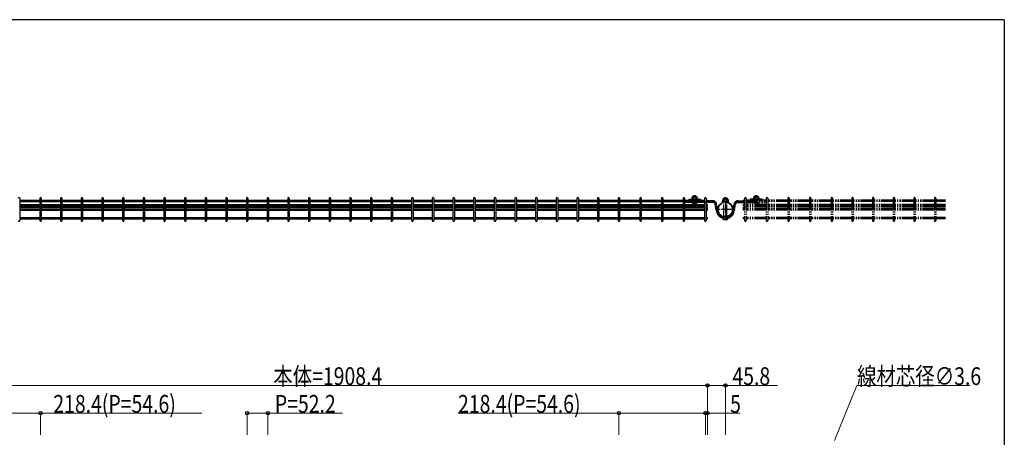
# Model space of a CAD drawing. Units: millimetres. Extents: x 250 to 8280, y 75 to 5795.
# Drawn here: x 5611 to 8100, y 4689 to 5745 of the extents above; entities that cross this region are included whole.
import ezdxf

# ---------------------------------------------------------------- set-up
doc = ezdxf.new("R2010")
doc.units = ezdxf.units.MM
doc.linetypes.add('YDIVIDE_1', pattern=[15, 10, -1, 1, -1, 1, -1])
for name, color, linetype, lineweight in [('FRAME', 3, 'Continuous', 30), ('YKK_A1', 4, 'Continuous', 30), ('YKK_D', 6, 'Continuous', 13)]:
    doc.layers.add(name, color=color, linetype=linetype, lineweight=lineweight)
doc.styles.add('text-b', font='extslim2.shx', dxfattribs={"width": 0.8, "bigfont": 'extfont2.shx'})

msp = doc.modelspace()

# ---------------------------------------------------------------- linework, layer by layer
at = {"layer": 'FRAME'}
for q in [(300, 5745), (8100, 445)]:
    msp.add_line((8100, 5745), q, dxfattribs=at)
at = {"layer": 'YKK_A1'}
for p, q in [((5611.2, 5293.2), (5611.2, 5236.8)), ((5611.2, 5288.6), (5662.2, 5288.6)), ((5611.2, 5285), (5662.2, 5285)), ((5611.2, 5277.5), (5662.2, 5277.5)), ((5662.2, 5293.2), (5662.2, 5236.8)), ((5665.8, 5293.2), (5665.8, 5236.8)), ((5665.8, 5288.6), (5714.5, 5288.6)), ((5665.8, 5285), (5714.5, 5285)), ((5665.8, 5277.5), (5714.5, 5277.5)), ((5714.5, 5293.2), (5714.5, 5236.8)), ((5718.1, 5293.2), (5718.1, 5236.8)), ((5718.1, 5288.6), (5766.7, 5288.6)), ((5718.1, 5285), (5766.7, 5285)), ((5718.1, 5277.5), (5766.7, 5277.5)), ((5766.7, 5293.2), (5766.7, 5236.8)), ((5770.3, 5293.2), (5770.3, 5236.8)), ((5770.3, 5288.6), (5818.9, 5288.6)), ((5770.3, 5285), (5818.9, 5285)), ((5770.3, 5277.5), (5818.9, 5277.5)), ((5818.9, 5293.2), (5818.9, 5236.8)), ((5822.5, 5293.2), (5822.5, 5236.8)), ((5822.5, 5288.6), (5871.1, 5288.6)), ((5822.5, 5285), (5871.1, 5285)), ((5822.5, 5277.5), (5871.1, 5277.5)), ((5871.1, 5293.2), (5871.1, 5236.8)), ((5874.7, 5293.2), (5874.7, 5236.8)), ((5874.7, 5288.6), (5923.3, 5288.6)), ((5874.7, 5285), (5923.3, 5285)), ((5874.7, 5277.5), (5923.3, 5277.5)), ((5923.3, 5293.2), (5923.3, 5236.8)), ((5926.9, 5293.2), (5926.9, 5236.8)), ((5926.9, 5288.6), (5975.5, 5288.6)), ((5926.9, 5285), (5975.5, 5285)), ((5926.9, 5277.5), (5975.5, 5277.5)), ((5975.5, 5293.2), (5975.5, 5236.8)), ((5979.1, 5293.2), (5979.1, 5236.8)), ((5979.1, 5288.6), (6027.7, 5288.6)), ((5979.1, 5285), (6027.7, 5285)), ((5979.1, 5277.5), (6027.7, 5277.5)), ((6027.7, 5293.2), (6027.7, 5236.8)), ((6031.3, 5293.2), (6031.3, 5236.8)), ((6031.3, 5288.6), (6079.9, 5288.6)), ((6031.3, 5285), (6079.9, 5285)), ((6031.3, 5277.5), (6079.9, 5277.5)), ((6079.9, 5293.2), (6079.9, 5236.8)), ((6083.5, 5293.2), (6083.5, 5236.8)), ((6083.5, 5288.6), (6132.1, 5288.6)), ((6083.5, 5285), (6132.1, 5285)), ((6083.5, 5277.5), (6132.1, 5277.5)), ((6132.1, 5293.2), (6132.1, 5236.8)), ((6135.7, 5293.2), (6135.7, 5236.8)), ((6135.7, 5288.6), (6184.3, 5288.6)), ((6135.7, 5285), (6184.3, 5285)), ((6135.7, 5277.5), (6184.3, 5277.5)), ((6184.3, 5293.2), (6184.3, 5236.8)), ((6187.9, 5293.2), (6187.9, 5236.8)), ((6187.9, 5288.6), (6236.6, 5288.6)), ((6187.9, 5285), (6236.6, 5285)), ((6187.9, 5277.5), (6236.6, 5277.5)), ((6236.6, 5293.2), (6236.6, 5236.8)), ((6240.2, 5293.2), (6240.2, 5236.8)), ((6240.2, 5288.6), (6288.8, 5288.6)), ((6240.2, 5285), (6288.8, 5285)), ((6240.2, 5277.5), (6288.8, 5277.5)), ((6288.8, 5293.2), (6288.8, 5236.8)), ((6292.4, 5293.2), (6292.4, 5236.8)), ((6292.4, 5288.6), (6341, 5288.6)), ((6292.4, 5285), (6341, 5285)), ((6292.4, 5277.5), (6341, 5277.5)), ((6341, 5293.2), (6341, 5236.8)), ((6344.6, 5293.2), (6344.6, 5236.8)), ((6344.6, 5288.6), (6393.2, 5288.6)), ((6344.6, 5285), (6393.2, 5285)), ((6344.6, 5277.5), (6393.2, 5277.5)), ((6393.2, 5293.2), (6393.2, 5236.8)), ((6396.8, 5293.2), (6396.8, 5236.8)), ((6396.8, 5288.6), (6445.4, 5288.6)), ((6396.8, 5285), (6445.4, 5285)), ((6396.8, 5277.5), (6445.4, 5277.5)), ((6445.4, 5293.2), (6445.4, 5236.8)), ((6449, 5293.2), (6449, 5236.8)), ((6449, 5288.6), (6497.6, 5288.6)), ((6449, 5285), (6497.6, 5285)), ((6449, 5277.5), (6497.6, 5277.5)), ((6497.6, 5293.2), (6497.6, 5236.8)), ((6501.2, 5293.2), (6501.2, 5236.8)), ((6501.2, 5288.6), (6549.8, 5288.6)), ((6501.2, 5285), (6549.8, 5285)), ((6501.2, 5277.5), (6549.8, 5277.5)), ((6549.8, 5293.2), (6549.8, 5236.8)), ((6553.4, 5293.2), (6553.4, 5236.8)), ((6553.4, 5288.6), (6602, 5288.6)), ((6553.4, 5285), (6602, 5285)), ((6553.4, 5277.5), (6602, 5277.5)), ((6602, 5293.2), (6602, 5236.8)), ((6605.6, 5293.2), (6605.6, 5236.8)), ((6605.6, 5288.6), (6654.2, 5288.6)), ((6605.6, 5285), (6654.2, 5285)), ((6605.6, 5277.5), (6654.2, 5277.5)), ((6654.2, 5293.2), (6654.2, 5236.8)), ((6657.8, 5293.2), (6657.8, 5236.8)), ((6657.8, 5288.6), (6706.4, 5288.6)), ((6657.8, 5285), (6706.4, 5285)), ((6657.8, 5277.5), (6706.4, 5277.5)), ((6706.4, 5293.2), (6706.4, 5236.8)), ((6710, 5293.2), (6710, 5236.8)), ((6710, 5288.6), (6758.7, 5288.6)), ((6710, 5285), (6758.7, 5285)), ((6710, 5277.5), (6758.7, 5277.5)), ((6758.7, 5293.2), (6758.7, 5236.8)), ((6762.3, 5293.2), (6762.3, 5236.8)), ((6762.3, 5288.6), (6810.9, 5288.6)), ((6762.3, 5285), (6810.9, 5285)), ((6762.3, 5277.5), (6810.9, 5277.5)), ((6810.9, 5293.2), (6810.9, 5236.8)), ((6814.5, 5293.2), (6814.5, 5236.8)), ((6814.5, 5288.6), (6863.1, 5288.6)), ((6814.5, 5285), (6863.1, 5285)), ((6814.5, 5277.5), (6863.1, 5277.5)), ((6863.1, 5293.2), (6863.1, 5236.8)), ((6866.7, 5293.2), (6866.7, 5236.8)), ((6866.7, 5288.6), (6915.3, 5288.6)), ((6866.7, 5285), (6915.3, 5285)), ((6866.7, 5277.5), (6915.3, 5277.5)), ((6915.3, 5293.2), (6915.3, 5236.8)), ((6918.9, 5293.2), (6918.9, 5236.8)), ((6918.9, 5288.6), (6967.5, 5288.6)), ((6918.9, 5285), (6967.5, 5285)), ((6918.9, 5277.5), (6967.5, 5277.5)), ((6967.5, 5293.2), (6967.5, 5236.8)), ((6971.1, 5293.2), (6971.1, 5236.8)), ((6971.1, 5288.6), (7019.7, 5288.6)), ((6971.1, 5285), (7019.7, 5285)), ((6971.1, 5277.5), (7019.7, 5277.5)), ((7019.7, 5293.2), (7019.7, 5236.8)), ((7023.3, 5293.2), (7023.3, 5236.8)), ((7023.3, 5288.6), (7071.9, 5288.6)), ((7023.3, 5285), (7071.9, 5285)), ((7023.3, 5277.5), (7071.9, 5277.5)), ((7071.9, 5293.2), (7071.9, 5236.8)), ((7075.5, 5293.2), (7075.5, 5236.8)), ((7075.5, 5288.6), (7124.1, 5288.6)), ((7075.5, 5285), (7124.1, 5285)), ((7075.5, 5277.5), (7124.1, 5277.5)), ((7124.1, 5293.2), (7124.1, 5236.8)), ((7127.7, 5293.2), (7127.7, 5236.8)), ((7127.7, 5288.6), (7178.7, 5288.6)), ((7127.7, 5285), (7178.7, 5285)), ((7127.7, 5277.5), (7178.7, 5277.5)), ((7178.7, 5293.2), (7178.7, 5236.8)), ((7182.3, 5293.2), (7182.3, 5236.8)), ((7182.3, 5288.6), (7233.4, 5288.6)), ((7182.3, 5285), (7233.4, 5285)), ((7182.3, 5277.5), (7233.4, 5277.5)), ((7233.4, 5293.2), (7233.4, 5236.8)), ((7237, 5293.2), (7237, 5236.8)), ((7237, 5288.6), (7288, 5288.6)), ((7237, 5285), (7288, 5285)), ((7237, 5277.5), (7288, 5277.5)), ((7288, 5293.2), (7288, 5236.8)), ((7291.6, 5293.2), (7291.6, 5236.8)), ((7291.6, 5288.6), (7342.6, 5288.6)), ((7291.6, 5285), (7342.6, 5285)), ((7291.6, 5277.5), (7342.6, 5277.5)), ((7342.6, 5293.2), (7342.6, 5236.8)), ((7346.2, 5293.2), (7346.2, 5236.8)), ((7346.2, 5288.6), (7349.4, 5288.6)), ((7346.2, 5285), (7349.4, 5285)), ((7346.2, 5277.5), (7349.4, 5277.5)), ((7349.4, 5285), (7349.4, 5288.6)), ((7349.4, 5273.9), (7349.4, 5277.5)), ((5611.2, 5273.9), (5662.2, 5273.9)), ((5611.2, 5270.4), (5662.2, 5270.4)), ((5611.2, 5266.8), (5662.2, 5266.8)), ((5611.2, 5263.2), (5662.2, 5263.2)), ((5665.8, 5273.9), (5714.5, 5273.9)), ((5665.8, 5270.4), (5714.5, 5270.4)), ((5665.8, 5266.8), (5714.5, 5266.8)), ((5665.8, 5263.2), (5714.5, 5263.2)), ((5718.1, 5273.9), (5766.7, 5273.9)), ((5718.1, 5270.4), (5766.7, 5270.4)), ((5718.1, 5266.8), (5766.7, 5266.8)), ((5718.1, 5263.2), (5766.7, 5263.2)), ((5770.3, 5273.9), (5818.9, 5273.9)), ((5770.3, 5270.4), (5818.9, 5270.4)), ((5770.3, 5266.8), (5818.9, 5266.8)), ((5770.3, 5263.2), (5818.9, 5263.2)), ((5822.5, 5273.9), (5871.1, 5273.9)), ((5822.5, 5270.4), (5871.1, 5270.4)), ((5822.5, 5266.8), (5871.1, 5266.8)), ((5822.5, 5263.2), (5871.1, 5263.2)), ((5874.7, 5273.9), (5923.3, 5273.9)), ((5874.7, 5270.4), (5923.3, 5270.4)), ((5874.7, 5266.8), (5923.3, 5266.8)), ((5874.7, 5263.2), (5923.3, 5263.2)), ((5926.9, 5273.9), (5975.5, 5273.9)), ((5926.9, 5270.4), (5975.5, 5270.4)), ((5926.9, 5266.8), (5975.5, 5266.8)), ((5926.9, 5263.2), (5975.5, 5263.2)), ((5979.1, 5273.9), (6027.7, 5273.9)), ((5979.1, 5270.4), (6027.7, 5270.4)), ((5979.1, 5266.8), (6027.7, 5266.8)), ((5979.1, 5263.2), (6027.7, 5263.2)), ((6031.3, 5273.9), (6079.9, 5273.9)), ((6031.3, 5270.4), (6079.9, 5270.4)), ((6031.3, 5266.8), (6079.9, 5266.8)), ((6031.3, 5263.2), (6079.9, 5263.2)), ((6083.5, 5273.9), (6132.1, 5273.9)), ((6083.5, 5270.4), (6132.1, 5270.4)), ((6083.5, 5266.8), (6132.1, 5266.8)), ((6083.5, 5263.2), (6132.1, 5263.2)), ((6135.7, 5273.9), (6184.3, 5273.9)), ((6135.7, 5270.4), (6184.3, 5270.4)), ((6135.7, 5266.8), (6184.3, 5266.8)), ((6135.7, 5263.2), (6184.3, 5263.2)), ((6187.9, 5273.9), (6236.6, 5273.9)), ((6187.9, 5270.4), (6236.6, 5270.4)), ((6187.9, 5266.8), (6236.6, 5266.8)), ((6187.9, 5263.2), (6236.6, 5263.2)), ((6240.2, 5273.9), (6288.8, 5273.9)), ((6240.2, 5270.4), (6288.8, 5270.4)), ((6240.2, 5266.8), (6288.8, 5266.8)), ((6240.2, 5263.2), (6288.8, 5263.2)), ((6292.4, 5273.9), (6341, 5273.9)), ((6292.4, 5270.4), (6341, 5270.4)), ((6292.4, 5266.8), (6341, 5266.8)), ((6292.4, 5263.2), (6341, 5263.2)), ((6344.6, 5273.9), (6393.2, 5273.9)), ((6344.6, 5270.4), (6393.2, 5270.4)), ((6344.6, 5266.8), (6393.2, 5266.8)), ((6344.6, 5263.2), (6393.2, 5263.2)), ((6396.8, 5273.9), (6445.4, 5273.9)), ((6396.8, 5270.4), (6445.4, 5270.4)), ((6396.8, 5266.8), (6445.4, 5266.8)), ((6396.8, 5263.2), (6445.4, 5263.2)), ((6449, 5273.9), (6497.6, 5273.9)), ((6449, 5270.4), (6497.6, 5270.4)), ((6449, 5266.8), (6497.6, 5266.8)), ((6449, 5263.2), (6497.6, 5263.2)), ((6501.2, 5273.9), (6549.8, 5273.9)), ((6501.2, 5270.4), (6549.8, 5270.4)), ((6501.2, 5266.8), (6549.8, 5266.8)), ((6501.2, 5263.2), (6549.8, 5263.2)), ((6553.4, 5273.9), (6602, 5273.9)), ((6553.4, 5270.4), (6602, 5270.4)), ((6553.4, 5266.8), (6602, 5266.8)), ((6553.4, 5263.2), (6602, 5263.2)), ((6605.6, 5273.9), (6654.2, 5273.9)), ((6605.6, 5270.4), (6654.2, 5270.4)), ((6605.6, 5266.8), (6654.2, 5266.8)), ((6605.6, 5263.2), (6654.2, 5263.2)), ((6657.8, 5273.9), (6706.4, 5273.9)), ((6657.8, 5270.4), (6706.4, 5270.4)), ((6657.8, 5266.8), (6706.4, 5266.8)), ((6657.8, 5263.2), (6706.4, 5263.2)), ((6710, 5273.9), (6758.7, 5273.9)), ((6710, 5270.4), (6758.7, 5270.4)), ((6710, 5266.8), (6758.7, 5266.8)), ((6710, 5263.2), (6758.7, 5263.2)), ((6762.3, 5273.9), (6810.9, 5273.9)), ((6762.3, 5270.4), (6810.9, 5270.4)), ((6762.3, 5266.8), (6810.9, 5266.8)), ((6762.3, 5263.2), (6810.9, 5263.2)), ((6814.5, 5273.9), (6863.1, 5273.9)), ((6814.5, 5270.4), (6863.1, 5270.4)), ((6814.5, 5266.8), (6863.1, 5266.8)), ((6814.5, 5263.2), (6863.1, 5263.2)), ((6866.7, 5273.9), (6915.3, 5273.9)), ((6866.7, 5270.4), (6915.3, 5270.4)), ((6866.7, 5266.8), (6915.3, 5266.8)), ((6866.7, 5263.2), (6915.3, 5263.2)), ((6918.9, 5273.9), (6967.5, 5273.9)), ((6918.9, 5270.4), (6967.5, 5270.4)), ((6918.9, 5266.8), (6967.5, 5266.8)), ((6918.9, 5263.2), (6967.5, 5263.2)), ((6971.1, 5273.9), (7019.7, 5273.9)), ((6971.1, 5270.4), (7019.7, 5270.4)), ((6971.1, 5266.8), (7019.7, 5266.8)), ((6971.1, 5263.2), (7019.7, 5263.2)), ((7023.3, 5273.9), (7071.9, 5273.9)), ((7023.3, 5270.4), (7071.9, 5270.4)), ((7023.3, 5266.8), (7071.9, 5266.8)), ((7023.3, 5263.2), (7071.9, 5263.2)), ((7075.5, 5273.9), (7124.1, 5273.9)), ((7075.5, 5270.4), (7124.1, 5270.4)), ((7075.5, 5266.8), (7124.1, 5266.8)), ((7075.5, 5266.8), (7124.1, 5266.8)), ((7075.5, 5266.8), (7124.1, 5266.8)), ((7075.5, 5263.2), (7124.1, 5263.2)), ((7127.7, 5273.9), (7178.7, 5273.9)), ((7127.7, 5270.4), (7178.7, 5270.4)), ((7127.7, 5266.8), (7178.7, 5266.8)), ((7127.7, 5263.2), (7178.7, 5263.2)), ((7128.2, 5266.8), (7178.7, 5266.8)), ((7182.3, 5273.9), (7233.4, 5273.9)), ((7182.3, 5270.4), (7233.4, 5270.4)), ((7182.3, 5266.8), (7233.4, 5266.8)), ((7182.3, 5263.2), (7233.4, 5263.2)), ((7182.8, 5266.8), (7233.4, 5266.8)), ((7237, 5273.9), (7288, 5273.9)), ((7237, 5270.4), (7288, 5270.4)), ((7237, 5266.8), (7288, 5266.8)), ((7237, 5266.8), (7288, 5266.8)), ((7237, 5263.2), (7288, 5263.2)), ((7291.6, 5273.9), (7342.6, 5273.9)), ((7291.6, 5270.4), (7342.6, 5270.4)), ((7291.6, 5266.8), (7342.6, 5266.8)), ((7291.6, 5266.8), (7342.6, 5266.8)), ((7291.6, 5263.2), (7342.6, 5263.2)), ((7346.2, 5273.9), (7349.4, 5273.9)), ((7346.2, 5270.4), (7349.4, 5270.4)), ((7346.2, 5266.8), (7349.4, 5266.8)), ((7346.2, 5266.8), (7349.4, 5266.8)), ((7346.2, 5263.2), (7349.4, 5263.2)), ((7349.4, 5266.8), (7349.4, 5270.4)), ((7349.4, 5263.2), (7349.4, 5266.8)), ((5611.2, 5245), (5662.2, 5245)), ((5611.2, 5241.4), (5662.2, 5241.4)), ((5665.8, 5245), (5714.5, 5245)), ((5665.8, 5241.4), (5714.5, 5241.4)), ((5718.1, 5245), (5766.7, 5245)), ((5718.1, 5241.4), (5766.7, 5241.4)), ((5770.3, 5245), (5818.9, 5245)), ((5770.3, 5241.4), (5818.9, 5241.4)), ((5822.5, 5245), (5871.1, 5245)), ((5822.5, 5241.4), (5871.1, 5241.4)), ((5874.7, 5245), (5923.3, 5245)), ((5874.7, 5241.4), (5923.3, 5241.4)), ((5926.9, 5245), (5975.5, 5245)), ((5926.9, 5241.4), (5975.5, 5241.4)), ((5979.1, 5245), (6027.7, 5245)), ((5979.1, 5241.4), (6027.7, 5241.4)), ((6031.3, 5245), (6079.9, 5245)), ((6031.3, 5241.4), (6079.9, 5241.4)), ((6083.5, 5245), (6132.1, 5245)), ((6083.5, 5241.4), (6132.1, 5241.4)), ((6135.7, 5245), (6184.3, 5245)), ((6135.7, 5241.4), (6184.3, 5241.4)), ((6187.9, 5245), (6236.6, 5245)), ((6187.9, 5241.4), (6236.6, 5241.4)), ((6240.2, 5245), (6288.8, 5245)), ((6240.2, 5241.4), (6288.8, 5241.4)), ((6292.4, 5245), (6341, 5245)), ((6292.4, 5241.4), (6341, 5241.4)), ((6344.6, 5245), (6393.2, 5245)), ((6344.6, 5241.4), (6393.2, 5241.4)), ((6396.8, 5245), (6445.4, 5245)), ((6396.8, 5241.4), (6445.4, 5241.4)), ((6449, 5245), (6497.6, 5245)), ((6449, 5241.4), (6497.6, 5241.4)), ((6501.2, 5245), (6549.8, 5245)), ((6501.2, 5241.4), (6549.8, 5241.4)), ((6553.4, 5245), (6602, 5245)), ((6553.4, 5241.4), (6602, 5241.4)), ((6605.6, 5245), (6654.2, 5245)), ((6605.6, 5241.4), (6654.2, 5241.4)), ((6657.8, 5245), (6706.4, 5245)), ((6657.8, 5241.4), (6706.4, 5241.4)), ((6710, 5245), (6758.7, 5245)), ((6710, 5241.4), (6758.7, 5241.4)), ((6762.3, 5245), (6810.9, 5245)), ((6762.3, 5241.4), (6810.9, 5241.4)), ((6814.5, 5245), (6863.1, 5245)), ((6814.5, 5241.4), (6863.1, 5241.4)), ((6866.7, 5245), (6915.3, 5245)), ((6866.7, 5241.4), (6915.3, 5241.4)), ((6918.9, 5245), (6967.5, 5245)), ((6918.9, 5241.4), (6967.5, 5241.4)), ((6971.1, 5245), (7019.7, 5245)), ((6971.1, 5241.4), (7019.7, 5241.4)), ((7023.3, 5245), (7071.9, 5245)), ((7023.3, 5241.4), (7071.9, 5241.4)), ((7075.5, 5245), (7124.1, 5245)), ((7075.5, 5241.4), (7124.1, 5241.4)), ((7127.7, 5245), (7178.7, 5245)), ((7127.7, 5241.4), (7178.7, 5241.4)), ((7182.3, 5245), (7233.4, 5245)), ((7182.3, 5241.4), (7233.4, 5241.4)), ((7237, 5245), (7288, 5245)), ((7237, 5241.4), (7288, 5241.4)), ((7291.6, 5245), (7342.6, 5245)), ((7291.6, 5241.4), (7342.6, 5241.4)), ((7346.2, 5245), (7349.4, 5245)), ((7346.2, 5241.4), (7349.4, 5241.4)), ((7349.4, 5241.4), (7349.4, 5245))]:
    msp.add_line(p, q, dxfattribs=at)
at = {"layer": 'YKK_A1', "linetype": 'YDIVIDE_1', "ltscale": 3}
for p, q in [((7295.2, 5286.8), (7295.2, 5283)), ((7342.6, 5286.8), (7295.2, 5286.8)), ((7295.2, 5286.8), (7295.2, 5283)), ((7342.6, 5286.8), (7295.2, 5286.8)), ((7342.6, 5286.2), (7295.2, 5286.2)), ((7342.6, 5286.2), (7295.2, 5286.2)), ((7342.6, 5285.4), (7295.2, 5285.4)), ((7342.6, 5285.4), (7295.2, 5285.4)), ((7342.6, 5285.2), (7295.2, 5285.2)), ((7342.6, 5285.2), (7295.2, 5285.2)), ((7363.1, 5283), (7295.2, 5283)), ((7342.6, 5283), (7295.2, 5283)), ((7302.3, 5290.6), (7302.3, 5287.5)), ((7302.3, 5290.6), (7332.1, 5290.6)), ((7332.1, 5289), (7302.3, 5289)), ((7332.1, 5287.9), (7302.3, 5287.9)), ((7302.3, 5287.5), (7332.1, 5287.5)), ((7310.2, 5294.2), (7310.2, 5291)), ((7310.7, 5290.7), (7310.2, 5291)), ((7323.6, 5290.7), (7310.7, 5290.7)), ((7313, 5290.7), (7313.5, 5291)), ((7313.2, 5290.6), (7313.2, 5290.7)), ((7313.2, 5286.8), (7313.2, 5287.5)), ((7321.2, 5286.9), (7313.2, 5286.9)), ((7313.5, 5295.2), (7313.5, 5291)), ((7314, 5290.7), (7313.5, 5291)), ((7314, 5290.7), (7314, 5290.6)), ((7314, 5287.5), (7314, 5286.9)), ((7320.1, 5298.2), (7314.2, 5298.2)), ((7320.2, 5290.7), (7314.2, 5290.7)), ((7314.2, 5280.6), (7320.2, 5280.6)), ((7320.3, 5290.7), (7320.8, 5291)), ((7320.3, 5290.7), (7320.3, 5290.6)), ((7320.3, 5287.5), (7320.3, 5286.9)), ((7320.8, 5295.2), (7320.8, 5291)), ((7321.3, 5290.7), (7320.8, 5291)), ((7321.2, 5290.6), (7321.2, 5290.7)), ((7321.2, 5286.8), (7321.2, 5287.5)), ((7323.6, 5290.7), (7324.1, 5291)), ((7324.1, 5294.2), (7324.1, 5291)), ((7332.1, 5290.6), (7332.1, 5287.5)), ((7363.1, 5286.8), (7346.2, 5286.8)), ((7363.2, 5286.2), (7346.2, 5286.2)), ((7363.2, 5285.4), (7346.2, 5285.4)), ((7363.1, 5285.2), (7346.2, 5285.2)), ((7372, 5263.3), (7369.2, 5278.3)), ((7374.1, 5263.8), (7371.3, 5278.8)), ((7374.4, 5263.9), (7371.5, 5278.9)), ((7375.1, 5264.1), (7372.3, 5279.1)), ((7375.7, 5264.2), (7372.8, 5279.2)), ((7402.7, 5285.6), (7387.2, 5285.6)), ((7387.2, 5285.6), (7387.2, 5284)), ((7387.2, 5284), (7402.7, 5284)), ((7388.1, 5289.1), (7388.1, 5285.9)), ((7388.6, 5285.6), (7388.1, 5285.9)), ((7388.6, 5285.6), (7401.4, 5285.6)), ((7390.8, 5285.6), (7391.3, 5285.9)), ((7391, 5283.6), (7391, 5284)), ((7391, 5247.6), (7391, 5282.4)), ((7391.3, 5290.1), (7391.3, 5285.9)), ((7391.8, 5285.6), (7391.3, 5285.9)), ((7392, 5293.1), (7398, 5293.1)), ((7392, 5285.6), (7398, 5285.6)), ((7395, 5293.1), (7397.9, 5293.1)), ((7395, 5285), (7395, 5244.9)), ((7398.2, 5285.6), (7398.7, 5285.9)), ((7398.7, 5290.1), (7398.7, 5285.9)), ((7399.2, 5285.6), (7398.7, 5285.9)), ((7399, 5283.6), (7399, 5284)), ((7399, 5247.6), (7399, 5282.4)), ((7401.4, 5285.6), (7401.9, 5285.9)), ((7401.9, 5289.1), (7401.9, 5285.9)), ((7402.7, 5284), (7402.7, 5285.6)), ((7414.3, 5264.2), (7417.1, 5279.2)), ((7414.8, 5264.1), (7417.6, 5279.1)), ((7415.6, 5263.9), (7418.4, 5278.9)), ((7415.9, 5263.8), (7418.7, 5278.8)), ((7418, 5263.3), (7420.8, 5278.3)), ((7426.7, 5286.2), (7443.7, 5286.2)), ((7426.7, 5285.4), (7443.7, 5285.4)), ((7426.8, 5286.8), (7443.7, 5286.8)), ((7426.8, 5285.2), (7443.7, 5285.2)), ((7426.8, 5283), (7443.7, 5283)), ((7440.5, 5286.8), (7440.5, 5288.6)), ((7443.7, 5288.6), (7440.5, 5288.6)), ((7440.5, 5273.9), (7440.5, 5277.5)), ((7443.7, 5277.5), (7440.5, 5277.5)), ((7443.7, 5293.2), (7443.7, 5236.8)), ((7447.3, 5293.2), (7447.3, 5236.8)), ((7457.9, 5288.6), (7447.3, 5288.6)), ((7447.3, 5286.8), (7494.8, 5286.8)), ((7447.3, 5286.2), (7494.8, 5286.2)), ((7447.3, 5285.4), (7494.8, 5285.4)), ((7447.3, 5285.2), (7494.8, 5285.2)), ((7447.3, 5283), (7494.8, 5283)), ((7498.4, 5277.5), (7447.3, 5277.5)), ((7457.9, 5290.6), (7457.9, 5287.5)), ((7487.7, 5290.6), (7457.9, 5290.6)), ((7457.9, 5289), (7487.7, 5289)), ((7457.9, 5287.9), (7487.7, 5287.9)), ((7487.7, 5287.5), (7457.9, 5287.5)), ((7465.9, 5294.2), (7465.9, 5291)), ((7466.4, 5290.7), (7465.9, 5291)), ((7466.4, 5290.7), (7479.2, 5290.7)), ((7468.6, 5290.7), (7469.1, 5291)), ((7468.8, 5290.6), (7468.8, 5290.7)), ((7468.8, 5286.8), (7468.8, 5287.5)), ((7468.8, 5286.9), (7476.8, 5286.9)), ((7469.1, 5295.2), (7469.1, 5291)), ((7469.6, 5290.7), (7469.1, 5291)), ((7469.7, 5290.7), (7469.7, 5290.6)), ((7469.7, 5287.5), (7469.7, 5286.9)), ((7469.8, 5290.7), (7475.8, 5290.7)), ((7469.8, 5280.6), (7475.8, 5280.6)), ((7469.9, 5298.2), (7475.7, 5298.2)), ((7475.9, 5290.7), (7475.9, 5290.6)), ((7475.9, 5287.5), (7475.9, 5286.9)), ((7476, 5290.7), (7476.5, 5291)), ((7476.5, 5295.2), (7476.5, 5291)), ((7477, 5290.7), (7476.5, 5291)), ((7476.8, 5290.6), (7476.8, 5290.7)), ((7476.8, 5286.8), (7476.8, 5287.5)), ((7479.2, 5290.7), (7479.7, 5291)), ((7479.7, 5294.2), (7479.7, 5291)), ((7487.7, 5290.6), (7487.7, 5287.5)), ((7498.4, 5288.6), (7487.7, 5288.6)), ((7494.8, 5286.8), (7494.8, 5283)), ((7498.4, 5285), (7494.8, 5285)), ((7498.4, 5293.2), (7498.4, 5236.8)), ((7502, 5293.2), (7502, 5236.8)), ((7553, 5288.6), (7502, 5288.6)), ((7553, 5285), (7502, 5285)), ((7553, 5277.5), (7502, 5277.5)), ((7553, 5293.2), (7553, 5236.8)), ((7556.6, 5293.2), (7556.6, 5236.8)), ((7607.6, 5288.6), (7556.6, 5288.6)), ((7607.6, 5285), (7556.6, 5285)), ((7607.6, 5277.5), (7556.6, 5277.5)), ((7607.6, 5293.2), (7607.6, 5236.8)), ((7611.2, 5293.2), (7611.2, 5236.8)), ((7662.2, 5288.6), (7611.2, 5288.6)), ((7662.2, 5285), (7611.2, 5285)), ((7662.2, 5277.5), (7611.2, 5277.5)), ((7662.2, 5293.2), (7662.2, 5236.8)), ((7665.8, 5293.2), (7665.8, 5236.8)), ((7714.5, 5288.6), (7665.8, 5288.6)), ((7714.5, 5285), (7665.8, 5285)), ((7714.5, 5277.5), (7665.8, 5277.5)), ((7714.5, 5293.2), (7714.5, 5236.8)), ((7718.1, 5293.2), (7718.1, 5236.8)), ((7766.7, 5288.6), (7718.1, 5288.6)), ((7766.7, 5285), (7718.1, 5285)), ((7766.7, 5277.5), (7718.1, 5277.5)), ((7766.7, 5293.2), (7766.7, 5236.8)), ((7770.3, 5293.2), (7770.3, 5236.8)), ((7818.9, 5288.6), (7770.3, 5288.6)), ((7818.9, 5285), (7770.3, 5285)), ((7818.9, 5277.5), (7770.3, 5277.5)), ((7818.9, 5293.2), (7818.9, 5236.8)), ((7822.5, 5293.2), (7822.5, 5236.8)), ((7871.1, 5288.6), (7822.5, 5288.6)), ((7871.1, 5285), (7822.5, 5285)), ((7871.1, 5277.5), (7822.5, 5277.5)), ((7871.1, 5293.2), (7871.1, 5236.8)), ((7874.7, 5293.2), (7874.7, 5236.8)), ((7923.3, 5288.6), (7874.7, 5288.6)), ((7923.3, 5285), (7874.7, 5285)), ((7923.3, 5277.5), (7874.7, 5277.5)), ((7923.3, 5293.2), (7923.3, 5236.8)), ((7926.9, 5293.2), (7926.9, 5236.8)), ((7951.2, 5288.6), (7926.9, 5288.6)), ((7951.2, 5285), (7926.9, 5285)), ((7951.2, 5277.5), (7926.9, 5277.5)), ((7415, 5265), (7374.9, 5265)), ((7443.7, 5273.9), (7440.5, 5273.9)), ((7440.5, 5266.8), (7440.5, 5270.4)), ((7443.7, 5270.4), (7440.5, 5270.4)), ((7443.7, 5266.8), (7440.5, 5266.8)), ((7440.5, 5263.2), (7440.5, 5266.8)), ((7443.7, 5266.8), (7440.5, 5266.8)), ((7443.7, 5263.2), (7440.5, 5263.2)), ((7498.4, 5273.9), (7447.3, 5273.9)), ((7498.4, 5270.4), (7447.3, 5270.4)), ((7498.4, 5266.8), (7447.3, 5266.8)), ((7498.4, 5263.2), (7447.3, 5263.2)), ((7553, 5273.9), (7502, 5273.9)), ((7553, 5270.4), (7502, 5270.4)), ((7553, 5266.8), (7502, 5266.8)), ((7553, 5263.2), (7502, 5263.2)), ((7607.6, 5273.9), (7556.6, 5273.9)), ((7607.6, 5270.4), (7556.6, 5270.4)), ((7607.2, 5266.8), (7556.6, 5266.8)), ((7607.6, 5263.2), (7556.6, 5263.2)), ((7662.2, 5273.9), (7611.2, 5273.9)), ((7662.2, 5270.4), (7611.2, 5270.4)), ((7661.8, 5266.8), (7611.2, 5266.8)), ((7662.2, 5263.2), (7611.2, 5263.2)), ((7714.5, 5273.9), (7665.8, 5273.9)), ((7714.5, 5270.4), (7665.8, 5270.4)), ((7714.5, 5266.8), (7665.8, 5266.8)), ((7714.5, 5263.2), (7665.8, 5263.2)), ((7766.7, 5273.9), (7718.1, 5273.9)), ((7766.7, 5270.4), (7718.1, 5270.4)), ((7766.7, 5266.8), (7718.1, 5266.8)), ((7766.7, 5263.2), (7718.1, 5263.2)), ((7818.9, 5273.9), (7770.3, 5273.9)), ((7818.9, 5270.4), (7770.3, 5270.4)), ((7818.9, 5266.8), (7770.3, 5266.8)), ((7818.9, 5263.2), (7770.3, 5263.2)), ((7871.1, 5273.9), (7822.5, 5273.9)), ((7871.1, 5270.4), (7822.5, 5270.4)), ((7871.1, 5266.8), (7822.5, 5266.8)), ((7871.1, 5263.2), (7822.5, 5263.2)), ((7923.3, 5273.9), (7874.7, 5273.9)), ((7923.3, 5270.4), (7874.7, 5270.4)), ((7923.3, 5266.8), (7874.7, 5266.8)), ((7923.3, 5263.2), (7874.7, 5263.2)), ((7951.2, 5273.9), (7926.9, 5273.9)), ((7951.2, 5270.4), (7926.9, 5270.4)), ((7951.2, 5266.8), (7926.9, 5266.8)), ((7951.2, 5263.2), (7926.9, 5263.2)), ((7388.1, 5242.6), (7389.6, 5242.6)), ((7391, 5246.2), (7391, 5246.4)), ((7392, 5239.6), (7398, 5239.6)), ((7392.6, 5245.9), (7397.4, 5245.9)), ((7399, 5246.2), (7399, 5246.4)), ((7400.4, 5242.6), (7401.9, 5242.6)), ((7440.5, 5241.4), (7440.5, 5245)), ((7443.7, 5245), (7440.5, 5245)), ((7443.7, 5241.4), (7440.5, 5241.4)), ((7498.4, 5245), (7447.3, 5245)), ((7498.4, 5241.4), (7447.3, 5241.4)), ((7553, 5245), (7502, 5245)), ((7553, 5241.4), (7502, 5241.4)), ((7607.6, 5245), (7556.6, 5245)), ((7607.6, 5241.4), (7556.6, 5241.4)), ((7662.2, 5245), (7611.2, 5245)), ((7662.2, 5241.4), (7611.2, 5241.4)), ((7714.5, 5245), (7665.8, 5245)), ((7714.5, 5241.4), (7665.8, 5241.4)), ((7766.7, 5245), (7718.1, 5245)), ((7766.7, 5241.4), (7718.1, 5241.4)), ((7818.9, 5245), (7770.3, 5245)), ((7818.9, 5241.4), (7770.3, 5241.4)), ((7871.1, 5245), (7822.5, 5245)), ((7871.1, 5241.4), (7822.5, 5241.4)), ((7923.3, 5245), (7874.7, 5245)), ((7923.3, 5241.4), (7874.7, 5241.4)), ((7951.2, 5245), (7926.9, 5245)), ((7951.2, 5241.4), (7926.9, 5241.4))]:
    msp.add_line(p, q, dxfattribs=at)
for radius in [19.1, 17.9]:
    msp.add_circle((7395, 5265), radius, dxfattribs=at)
at = {"layer": 'YKK_A1'}
for centre, start, end in [((5609.4, 5293.2), 0, 180), ((5664, 5293.2), 0, 180), ((5716.3, 5293.2), 0, 180), ((5768.5, 5293.2), 0, 180), ((5820.7, 5293.2), 0, 180), ((5872.9, 5293.2), 0, 180), ((5925.1, 5293.2), 0, 180), ((5977.3, 5293.2), 0, 180), ((6029.5, 5293.2), 0, 180), ((6081.7, 5293.2), 0, 180), ((6133.9, 5293.2), 0, 180), ((6186.1, 5293.2), 0, 180), ((6238.4, 5293.2), 0, 180), ((6290.6, 5293.2), 0, 180), ((6342.8, 5293.2), 0, 180), ((6395, 5293.2), 0, 180), ((6447.2, 5293.2), 0, 180), ((6499.4, 5293.2), 0, 180), ((6551.6, 5293.2), 0, 180), ((6603.8, 5293.2), 0, 180), ((6656, 5293.2), 0, 180), ((6708.2, 5293.2), 0, 180), ((6760.5, 5293.2), 0, 180), ((6812.7, 5293.2), 0, 180), ((6864.9, 5293.2), 0, 180), ((6917.1, 5293.2), 0, 180), ((6969.3, 5293.2), 0, 180), ((7021.5, 5293.2), 0, 180), ((7073.7, 5293.2), 0, 180), ((7125.9, 5293.2), 0, 180), ((7180.5, 5293.2), 0, 180), ((7235.2, 5293.2), 0, 180), ((7289.8, 5293.2), 0, 180), ((7344.4, 5293.2), 0, 180), ((5609.4, 5236.8), 180, 0), ((5664, 5236.8), 180, 0), ((5716.3, 5236.8), 180, 0), ((5768.5, 5236.8), 180, 0), ((5820.7, 5236.8), 180, 0), ((5872.9, 5236.8), 180, 0), ((5925.1, 5236.8), 180, 0), ((5977.3, 5236.8), 180, 0), ((6029.5, 5236.8), 180, 0), ((6081.7, 5236.8), 180, 0), ((6133.9, 5236.8), 180, 0), ((6186.1, 5236.8), 180, 0), ((6238.4, 5236.8), 180, 0), ((6290.6, 5236.8), 180, 0), ((6342.8, 5236.8), 180, 0), ((6395, 5236.8), 180, 0), ((6447.2, 5236.8), 180, 0), ((6499.4, 5236.8), 180, 0), ((6551.6, 5236.8), 180, 0), ((6603.8, 5236.8), 180, 0), ((6656, 5236.8), 180, 0), ((6708.2, 5236.8), 180, 0), ((6760.5, 5236.8), 180, 0), ((6812.7, 5236.8), 180, 0), ((6864.9, 5236.8), 180, 0), ((6917.1, 5236.8), 180, 0), ((6969.3, 5236.8), 180, 0), ((7021.5, 5236.8), 180, 0), ((7073.7, 5236.8), 180, 0), ((7125.9, 5236.8), 180, 0), ((7180.5, 5236.8), 180, 0), ((7235.2, 5236.8), 180, 0), ((7289.8, 5236.8), 180, 0), ((7344.4, 5236.8), 180, 0)]:
    msp.add_arc(centre, 1.8, start, end, dxfattribs=at)
at = {"layer": 'YKK_A1', "linetype": 'YDIVIDE_1', "ltscale": 3}
for centre, radius, start, end in [((7314.2, 5294.2), 4, 90, 180), ((7311.9, 5292.8), 2.89, 55.7945, 120.6015), ((7314.2, 5284.6), 4, 203.5782, 270), ((7317.2, 5281.9), 13.8, 74.5178, 105.4822), ((7317.2, 5295.6), 4, 90, 139.6019), ((7317.2, 5295.6), 4, 40.3981, 90), ((7320.1, 5294.2), 4, 0, 90), ((7320.2, 5284.6), 4, 270, 336.4218), ((7322.5, 5292.8), 2.89, 59.3985, 124.2055), ((7363.1, 5276.8), 10, 13.9367, 90), ((7363.1, 5276.8), 9.45, 13.9367, 90), ((7363.1, 5276.8), 8.65, 13.9367, 90), ((7363.1, 5276.8), 8.4, 13.9367, 90), ((7363.1, 5276.8), 6.2, 13.9367, 90), ((7392.1, 5289.1), 4, 90, 180), ((7389.7, 5287.8), 2.89, 55.7945, 120.6015), ((7395, 5276.9), 13.8, 74.5178, 105.4822), ((7395, 5290.6), 4, 90, 141.4079), ((7395, 5290.6), 4, 38.5921, 90), ((7397.9, 5289.1), 4, 0, 90), ((7400.3, 5287.8), 2.89, 59.3985, 124.2055), ((7426.8, 5276.8), 10, 90, 166.0633), ((7426.8, 5276.8), 9.45, 90, 166.0633), ((7426.8, 5276.8), 8.65, 90, 166.0633), ((7426.8, 5276.8), 8.4, 90, 166.0633), ((7426.8, 5276.8), 6.2, 90, 166.0633), ((7445.5, 5293.2), 1.8, 360, 180), ((7469.9, 5294.2), 4, 90, 180), ((7467.5, 5292.8), 2.89, 55.7945, 120.6015), ((7469.8, 5284.6), 4, 203.5782, 270), ((7472.8, 5281.9), 13.8, 74.5178, 105.4822), ((7472.8, 5295.6), 4, 90, 139.6019), ((7472.8, 5295.6), 4, 40.3981, 90), ((7475.7, 5294.2), 4, 0, 90), ((7475.8, 5284.6), 4, 270, 336.4218), ((7478.1, 5292.8), 2.89, 59.3985, 124.2055), ((7500.2, 5293.2), 1.8, 360, 180), ((7554.8, 5293.2), 1.8, 360, 180), ((7609.4, 5293.2), 1.8, 360, 180), ((7664, 5293.2), 1.8, 360, 180), ((7716.3, 5293.2), 1.8, 360, 180), ((7768.5, 5293.2), 1.8, 360, 180), ((7820.7, 5293.2), 1.8, 360, 180), ((7872.9, 5293.2), 1.8, 360, 180), ((7925.1, 5293.2), 1.8, 360, 180), ((7366, 5261.8), 6.2, 6.2875, 13.9367), ((7395, 5265), 23, 186.2875, 270), ((7366, 5261.8), 8.4, 6.2875, 13.9367), ((7395, 5265), 20.8, 186.2875, 270), ((7366, 5261.8), 8.65, 6.2875, 13.9367), ((7395, 5265), 20.6, 186.2875, 270), ((7366, 5261.8), 9.45, 6.2875, 13.9367), ((7395, 5265), 19.8, 186.2875, 270), ((7366, 5261.8), 10, 6.2875, 13.9367), ((7395, 5265), 19.2, 186.2875, 270), ((7395, 5265), 19.2, 270, 353.7125), ((7395, 5265), 19.8, 270, 353.7125), ((7395, 5265), 20.8, 270, 353.7125), ((7395, 5265), 20.6, 270, 353.7125), ((7395, 5265), 23, 270, 353.7125), ((7424, 5261.8), 10, 166.0633, 173.7125), ((7424, 5261.8), 9.45, 166.0633, 173.7125), ((7424, 5261.8), 8.65, 166.0633, 173.7125), ((7424, 5261.8), 8.4, 166.0633, 173.7125), ((7424, 5261.8), 6.2, 166.0633, 173.7125), ((7392, 5243.6), 4, 188.2214, 270), ((7398, 5243.6), 4, 270, 351.7786), ((7445.5, 5236.8), 1.8, 180, 360), ((7500.2, 5236.8), 1.8, 180, 360), ((7554.8, 5236.8), 1.8, 180, 360), ((7609.4, 5236.8), 1.8, 180, 360), ((7664, 5236.8), 1.8, 180, 360), ((7716.3, 5236.8), 1.8, 180, 360), ((7768.5, 5236.8), 1.8, 180, 360), ((7820.7, 5236.8), 1.8, 180, 360), ((7872.9, 5236.8), 1.8, 180, 360), ((7925.1, 5236.8), 1.8, 180, 360)]:
    msp.add_arc(centre, radius, start, end, dxfattribs=at)
at = {"layer": 'YKK_D'}
for p, q in [((5440.5, 4820), (7349.4, 4820)), ((7349.4, 4695), (7349.4, 4821)), ((7349.4, 4695), (7349.4, 4821)), ((7349.4, 4820), (7395, 4820)), ((7395, 4695), (7395, 4821)), ((7395, 4820), (7526.4, 4820)), ((7726.9, 4820), (7671, 4680.7)), ((8013.3, 4820), (7726.9, 4820)), ((5445.5, 4750), (5664, 4750)), ((5664, 4695), (5664, 4751)), ((5664, 4750), (6071.4, 4750)), ((6186.1, 4695), (6186.1, 4751)), ((6186.1, 4750), (6238.4, 4750)), ((6238.4, 4695), (6238.4, 4751)), ((6238.4, 4750), (6427.4, 4750)), ((7125.9, 4750), (6718.5, 4750)), ((7125.9, 4695), (7125.9, 4751)), ((7344.4, 4750), (7125.9, 4750)), ((7344.4, 4695), (7344.4, 4751)), ((7344.4, 4695), (7344.4, 4751)), ((7344.4, 4750), (7349.4, 4750)), ((7349.4, 4695), (7349.4, 4751)), ((7349.4, 4750), (7431.7, 4750))]:
    msp.add_line(p, q, dxfattribs=at)
at = {"layer": 'YKK_D', "linetype": 'ByBlock', "lineweight": -2}
for centre in [(7349.4, 4820), (7349.4, 4820), (7395, 4820), (5664, 4750), (6186.1, 4750), (6238.4, 4750), (7125.9, 4750), (7344.4, 4750), (7344.4, 4750), (7349.4, 4750)]:
    msp.add_circle(centre, 4.25, dxfattribs=at)

# ---------------------------------------------------------------- texts
at = {"layer": 'YKK_D', "linetype": 'Continuous', "style": 'text-b', "width": 0.8}
for s, p in [('本体=1908.4', (6252.2, 4820.8)), ('45.8', (7412.8, 4820.8)), ('線材芯径∅3.6', (7727.7, 4820.8)), ('218.4(P=54.6)', (5696.2, 4750.8)), ('P=52.2', (6256.2, 4750.8)), ('218.4(P=54.6)', (6719.3, 4750.8)), ('5', (7406.9, 4750.8))]:
    msp.add_text(s, height=45, dxfattribs=at).set_placement(p)

doc.saveas('drawing.dxf')
